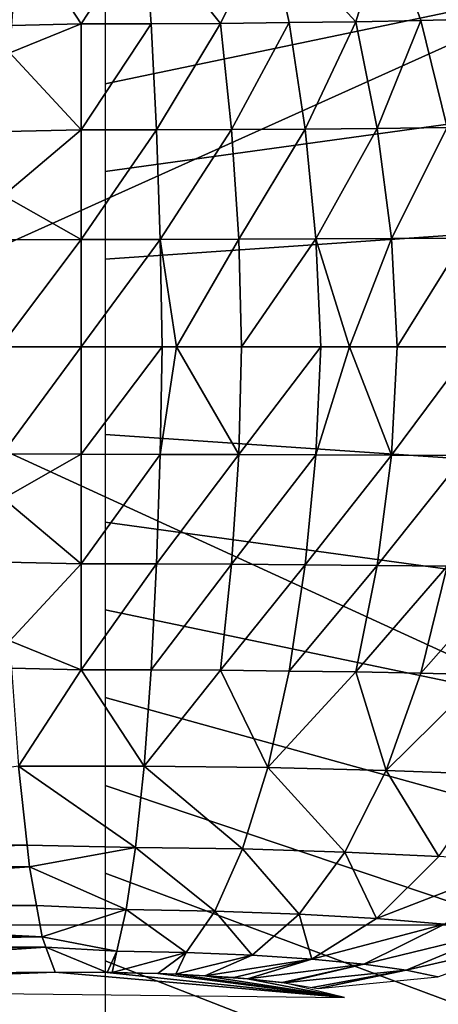
# Model space of a CAD drawing. Extents: x 0 to 52.9, y 0 to 35.6.
# Drawn here: x 23.7 to 26.9, y 12.8 to 20.3 of the extents above; entities that cross this region are included whole.
import ezdxf

# ---------------------------------------------------------------- set-up
doc = ezdxf.new("R2010")
doc.units = 0
doc.layers.add('ASIENTO', color=40, linetype='CONTINUOUS')
doc.layers.add('PORCELANA', color=60, linetype='CONTINUOUS')

msp = doc.modelspace()

# ---------------------------------------------------------------- linework, layer by layer
at = {"layer": 'ASIENTO'}
for points in [[(21.9188, 17.8009, 44.3514), (31.4299, 22.0868, 44.3013), (20.9217, 22.0857, 44.3461)], [(31.4299, 17.8009, 44.3042), (31.4299, 22.0868, 44.3013), (21.9188, 17.8009, 44.3514)], [(31.4299, 13.4369, 44.301), (21.9188, 17.8009, 44.3514), (20.9218, 13.438, 44.3459)], [(31.4299, 13.4369, 44.301), (31.4299, 17.8009, 44.3042), (21.9188, 17.8009, 44.3514)], [(20.9218, 13.438, 44.3459), (20.9201, 9.0749, 44.3266), (31.4297, 9.073, 44.2751)], [(20.9218, 13.438, 44.3459), (31.4297, 9.073, 44.2751), (31.4299, 13.4369, 44.301)]]:
    msp.add_3dface(points, dxfattribs=at)
at = {"layer": 'PORCELANA'}
for points in [[(24.3869, 25.7448, 8), (24.3869, 9.857, 8), (0, 9.4888, 8), (0, 26.113, 8)], [(24.207, 20.2383, 4.673), (23.7333, 20.9665, 5.2277), (23.6811, 20.2258, 4.715)], [(24.6807, 20.9665, 5.2277), (23.7333, 20.9665, 5.2277), (24.207, 20.2383, 4.673)], [(24.6807, 20.9665, 5.2277), (24.207, 20.2383, 4.673), (24.7344, 20.2394, 4.6955)], [(24.6807, 20.9665, 5.2277), (25.258, 20.2426, 4.7629), (25.6141, 20.9771, 5.389)], [(24.7344, 20.2394, 4.6955), (25.258, 20.2426, 4.7629), (24.6807, 20.9665, 5.2277)], [(25.258, 20.2426, 4.7629), (25.7741, 20.2479, 4.8747), (25.6141, 20.9771, 5.389)], [(25.6141, 20.9771, 5.389), (26.2788, 20.2552, 5.03), (26.5065, 20.9979, 5.7069)], [(25.7741, 20.2479, 4.8747), (26.2788, 20.2552, 5.03), (25.6141, 20.9771, 5.389)], [(26.2788, 20.2552, 5.03), (26.7686, 20.2646, 5.2279), (26.5065, 20.9979, 5.7069)], [(26.5065, 20.9979, 5.7069), (26.7686, 20.2646, 5.2279), (27.2398, 20.2759, 5.4669)], [(24.207, 20.2383, 4.673), (23.6667, 20.0207, 4.5732), (24.207, 19.4386, 4.2913)], [(24.207, 20.2383, 4.673), (23.6811, 20.2258, 4.715), (23.6667, 20.0207, 4.5732)], [(24.7344, 20.2394, 4.6955), (24.207, 20.2383, 4.673), (24.207, 19.4386, 4.2913)], [(24.207, 19.4386, 4.2913), (24.7756, 19.4393, 4.3156), (24.7344, 20.2394, 4.6955)], [(24.7344, 20.2394, 4.6955), (24.7756, 19.4393, 4.3156), (25.258, 20.2426, 4.7629)], [(24.7756, 19.4393, 4.3156), (25.34, 19.4415, 4.3885), (25.258, 20.2426, 4.7629)], [(25.258, 20.2426, 4.7629), (25.34, 19.4415, 4.3885), (25.7741, 20.2479, 4.8747)], [(25.34, 19.4415, 4.3885), (25.8963, 19.4451, 4.5093), (25.7741, 20.2479, 4.8747)], [(25.7741, 20.2479, 4.8747), (25.8963, 19.4451, 4.5093), (26.2788, 20.2552, 5.03)], [(25.8963, 19.4451, 4.5093), (26.4403, 19.4501, 4.6774), (26.2788, 20.2552, 5.03)], [(26.2788, 20.2552, 5.03), (26.4403, 19.4501, 4.6774), (26.7686, 20.2646, 5.2279)], [(26.9681, 19.4564, 4.8913), (26.7686, 20.2646, 5.2279), (26.4403, 19.4501, 4.6774)], [(26.9681, 19.4564, 4.8913), (27.2398, 20.2759, 5.4669), (26.7686, 20.2646, 5.2279)], [(24.207, 19.4386, 4.2913), (23.6667, 20.0207, 4.5732), (23.6411, 19.427, 4.3479)], [(24.207, 19.4386, 4.2913), (23.6411, 19.427, 4.3479), (23.6203, 18.9444, 4.1648)], [(23.6203, 18.9444, 4.1648), (24.207, 18.6119, 4.0698), (24.207, 19.4386, 4.2913)], [(24.207, 18.6119, 4.0698), (24.803, 18.6123, 4.0955), (24.7756, 19.4393, 4.3156)], [(24.207, 19.4386, 4.2913), (24.207, 18.6119, 4.0698), (24.7756, 19.4393, 4.3156)], [(24.7756, 19.4393, 4.3156), (24.803, 18.6123, 4.0955), (25.34, 19.4415, 4.3885)], [(24.803, 18.6123, 4.0955), (25.3947, 18.6133, 4.1725), (25.34, 19.4415, 4.3885)], [(25.34, 19.4415, 4.3885), (25.3947, 18.6133, 4.1725), (25.8963, 19.4451, 4.5093)], [(25.3947, 18.6133, 4.1725), (25.9775, 18.6151, 4.3002), (25.8963, 19.4451, 4.5093)], [(25.8963, 19.4451, 4.5093), (25.9775, 18.6151, 4.3002), (26.4403, 19.4501, 4.6774)], [(26.5473, 18.6175, 4.4777), (26.4403, 19.4501, 4.6774), (25.9775, 18.6151, 4.3002)], [(26.5473, 18.6175, 4.4777), (26.9681, 19.4564, 4.8913), (26.4403, 19.4501, 4.6774)], [(27.0998, 18.6206, 4.7036), (26.9681, 19.4564, 4.8913), (26.5473, 18.6175, 4.4777)], [(23.6203, 18.9444, 4.1648), (23.6134, 18.6088, 4.1242), (24.207, 18.6119, 4.0698)], [(24.207, 18.6119, 4.0698), (23.6134, 18.6088, 4.1242), (23.5969, 17.8009, 4.0266)], [(23.5969, 17.8009, 4.0266), (24.2068, 17.8009, 4.0314), (24.207, 18.6119, 4.0698)], [(24.2068, 17.8009, 4.0314), (24.817, 17.8009, 4.0362), (24.803, 18.6123, 4.0955)], [(24.207, 18.6119, 4.0698), (24.2068, 17.8009, 4.0314), (24.803, 18.6123, 4.0955)], [(24.803, 18.6123, 4.0955), (24.9261, 17.8009, 4.037), (25.3947, 18.6133, 4.1725)], [(24.817, 17.8009, 4.0362), (24.9261, 17.8009, 4.037), (24.803, 18.6123, 4.0955)], [(24.9261, 17.8009, 4.037), (25.4167, 17.8009, 4.1355), (25.3947, 18.6133, 4.1725)], [(25.3947, 18.6133, 4.1725), (25.4167, 17.8009, 4.1355), (25.9775, 18.6151, 4.3002)], [(25.4167, 17.8009, 4.1355), (26.0153, 17.8009, 4.2556), (25.9775, 18.6151, 4.3002)], [(25.9775, 18.6151, 4.3002), (26.2299, 17.8009, 4.2987), (26.5473, 18.6175, 4.4777)], [(25.9775, 18.6151, 4.3002), (26.0153, 17.8009, 4.2556), (26.2299, 17.8009, 4.2987)], [(26.5473, 18.6175, 4.4777), (26.2299, 17.8009, 4.2987), (26.5912, 17.8009, 4.4465)], [(26.5473, 18.6175, 4.4777), (26.5912, 17.8009, 4.4465), (27.0998, 18.6206, 4.7036)], [(27.0998, 18.6206, 4.7036), (26.5912, 17.8009, 4.4465), (27.1564, 17.8009, 4.6777)], [(23.6134, 16.9931, 4.1242), (24.2068, 17.8009, 4.0314), (23.5969, 17.8009, 4.0266)], [(23.6134, 16.9931, 4.1242), (24.207, 16.9899, 4.0698), (24.2068, 17.8009, 4.0314)], [(24.207, 16.9899, 4.0698), (24.817, 17.8009, 4.0362), (24.2068, 17.8009, 4.0314)], [(24.207, 16.9899, 4.0698), (24.803, 16.9895, 4.0955), (24.817, 17.8009, 4.0362)], [(24.9261, 17.8009, 4.037), (24.817, 17.8009, 4.0362), (24.803, 16.9895, 4.0955)], [(24.9261, 17.8009, 4.037), (24.803, 16.9895, 4.0955), (25.3947, 16.9885, 4.1725)], [(25.3947, 16.9885, 4.1725), (25.4167, 17.8009, 4.1355), (24.9261, 17.8009, 4.037)], [(26.0153, 17.8009, 4.2556), (25.4167, 17.8009, 4.1355), (25.3947, 16.9885, 4.1725)], [(26.0153, 17.8009, 4.2556), (25.3947, 16.9885, 4.1725), (25.9775, 16.9867, 4.3002)], [(25.9775, 16.9867, 4.3002), (26.5473, 16.9843, 4.4777), (26.2299, 17.8009, 4.2987)], [(25.9775, 16.9867, 4.3002), (26.2299, 17.8009, 4.2987), (26.0153, 17.8009, 4.2556)], [(26.5473, 16.9843, 4.4777), (26.5912, 17.8009, 4.4465), (26.2299, 17.8009, 4.2987)], [(27.0998, 16.9812, 4.7036), (27.1564, 17.8009, 4.6777), (26.5473, 16.9843, 4.4777)], [(26.5473, 16.9843, 4.4777), (27.1564, 17.8009, 4.6777), (26.5912, 17.8009, 4.4465)], [(23.6203, 16.6574, 4.1648), (24.207, 16.9899, 4.0698), (23.6134, 16.9931, 4.1242)], [(23.6203, 16.6574, 4.1648), (24.207, 16.1632, 4.2913), (24.207, 16.9899, 4.0698)], [(24.207, 16.1632, 4.2913), (24.803, 16.9895, 4.0955), (24.207, 16.9899, 4.0698)], [(24.207, 16.1632, 4.2913), (24.7756, 16.1625, 4.3156), (24.803, 16.9895, 4.0955)], [(25.3947, 16.9885, 4.1725), (24.803, 16.9895, 4.0955), (24.7756, 16.1625, 4.3156)], [(25.3947, 16.9885, 4.1725), (24.7756, 16.1625, 4.3156), (25.34, 16.1603, 4.3885)], [(25.9775, 16.9867, 4.3002), (25.3947, 16.9885, 4.1725), (25.34, 16.1603, 4.3885)], [(25.9775, 16.9867, 4.3002), (25.34, 16.1603, 4.3885), (25.8963, 16.1567, 4.5093)], [(25.8963, 16.1567, 4.5093), (26.5473, 16.9843, 4.4777), (25.9775, 16.9867, 4.3002)], [(25.8963, 16.1567, 4.5093), (26.4403, 16.1517, 4.6774), (26.5473, 16.9843, 4.4777)], [(27.0998, 16.9812, 4.7036), (26.5473, 16.9843, 4.4777), (26.4403, 16.1517, 4.6774)], [(26.9681, 16.1454, 4.8913), (27.0998, 16.9812, 4.7036), (26.4403, 16.1517, 4.6774)], [(23.6411, 16.1749, 4.3479), (24.207, 16.1632, 4.2913), (23.6203, 16.6574, 4.1648)], [(23.6411, 16.1749, 4.3479), (23.6667, 15.5811, 4.5732), (24.207, 16.1632, 4.2913)], [(24.207, 16.1632, 4.2913), (23.6667, 15.5811, 4.5732), (24.207, 15.3635, 4.673)], [(24.207, 15.3635, 4.673), (24.7756, 16.1625, 4.3156), (24.207, 16.1632, 4.2913)], [(24.207, 15.3635, 4.673), (24.7344, 15.3624, 4.6955), (24.7756, 16.1625, 4.3156)], [(25.34, 16.1603, 4.3885), (24.7756, 16.1625, 4.3156), (24.7344, 15.3624, 4.6955)], [(25.34, 16.1603, 4.3885), (24.7344, 15.3624, 4.6955), (25.258, 15.3593, 4.7629)], [(25.8963, 16.1567, 4.5093), (25.34, 16.1603, 4.3885), (25.258, 15.3593, 4.7629)], [(25.8963, 16.1567, 4.5093), (25.258, 15.3593, 4.7629), (25.7741, 15.354, 4.8747)], [(25.7741, 15.354, 4.8747), (26.4403, 16.1517, 4.6774), (25.8963, 16.1567, 4.5093)], [(26.2788, 15.3466, 5.03), (26.4403, 16.1517, 4.6774), (25.7741, 15.354, 4.8747)], [(26.9681, 16.1454, 4.8913), (26.4403, 16.1517, 4.6774), (26.2788, 15.3466, 5.03)], [(26.7686, 15.3373, 5.2279), (26.9681, 16.1454, 4.8913), (26.2788, 15.3466, 5.03)], [(27.4759, 16.1377, 5.1499), (26.9681, 16.1454, 4.8913), (26.7686, 15.3373, 5.2279)], [(27.2398, 15.326, 5.4669), (27.4759, 16.1377, 5.1499), (26.7686, 15.3373, 5.2279)], [(23.6667, 15.5811, 4.5732), (23.6811, 15.3761, 4.715), (24.207, 15.3635, 4.673)], [(24.207, 15.3635, 4.673), (23.6811, 15.3761, 4.715), (23.7333, 14.6353, 5.2277)], [(24.207, 15.3635, 4.673), (23.7333, 14.6353, 5.2277), (24.6807, 14.6353, 5.2277)], [(24.6807, 14.6353, 5.2277), (24.7344, 15.3624, 4.6955), (24.207, 15.3635, 4.673)], [(24.6807, 14.6353, 5.2277), (25.258, 15.3593, 4.7629), (24.7344, 15.3624, 4.6955)], [(25.6141, 14.6247, 5.389), (25.258, 15.3593, 4.7629), (24.6807, 14.6353, 5.2277)], [(25.6141, 14.6247, 5.389), (25.7741, 15.354, 4.8747), (25.258, 15.3593, 4.7629)], [(26.2788, 15.3466, 5.03), (25.7741, 15.354, 4.8747), (25.6141, 14.6247, 5.389)], [(26.5065, 14.6039, 5.7069), (26.2788, 15.3466, 5.03), (25.6141, 14.6247, 5.389)], [(26.5065, 14.6039, 5.7069), (26.7686, 15.3373, 5.2279), (26.2788, 15.3466, 5.03)], [(27.2398, 15.326, 5.4669), (26.7686, 15.3373, 5.2279), (26.5065, 14.6039, 5.7069)], [(27.3317, 14.5734, 6.1722), (27.2398, 15.326, 5.4669), (26.5065, 14.6039, 5.7069)], [(23.7333, 14.6353, 5.2277), (19.9884, 14.0997, 6.1313), (23.7983, 14.0404, 5.903)], [(23.7333, 14.6353, 5.2277), (23.7983, 14.0404, 5.903), (24.6169, 14.0225, 5.8873)], [(24.6807, 14.6353, 5.2277), (23.7333, 14.6353, 5.2277), (24.6169, 14.0225, 5.8873)], [(24.6807, 14.6353, 5.2277), (24.6169, 14.0225, 5.8873), (25.4242, 14.0107, 6.0284)], [(25.4242, 14.0107, 6.0284), (25.6141, 14.6247, 5.389), (24.6807, 14.6353, 5.2277)], [(26.1946, 13.9877, 6.306), (25.6141, 14.6247, 5.389), (25.4242, 14.0107, 6.0284)], [(26.5065, 14.6039, 5.7069), (25.6141, 14.6247, 5.389), (26.1946, 13.9877, 6.306)], [(26.9049, 13.9541, 6.7116), (26.5065, 14.6039, 5.7069), (26.1946, 13.9877, 6.306)], [(27.3317, 14.5734, 6.1722), (26.5065, 14.6039, 5.7069), (26.9049, 13.9541, 6.7116)], [(19.9884, 14.0997, 6.1313), (19.9992, 13.9956, 6.2424), (23.7983, 14.0404, 5.903)], [(23.7983, 14.0404, 5.903), (19.9992, 13.9956, 6.2424), (20.005, 13.9391, 6.3026)], [(23.7983, 14.0404, 5.903), (20.005, 13.9391, 6.3026), (23.8163, 13.8757, 6.0899)], [(23.7983, 14.0404, 5.903), (23.8163, 13.8757, 6.0899), (24.6169, 14.0225, 5.8873)], [(24.6169, 14.0225, 5.8873), (23.8163, 13.8757, 6.0899), (24.5467, 13.5532, 6.6363)], [(24.6169, 14.0225, 5.8873), (24.5467, 13.5532, 6.6363), (25.2151, 13.5414, 6.7556)], [(25.4242, 14.0107, 6.0284), (24.6169, 14.0225, 5.8873), (25.2151, 13.5414, 6.7556)], [(25.4242, 14.0107, 6.0284), (25.2151, 13.5414, 6.7556), (25.8508, 13.5185, 6.99)], [(26.1946, 13.9877, 6.306), (25.4242, 14.0107, 6.0284), (25.8508, 13.5185, 6.99)], [(26.4338, 13.485, 7.3313), (26.1946, 13.9877, 6.306), (25.8508, 13.5185, 6.99)], [(26.9049, 13.9541, 6.7116), (26.1946, 13.9877, 6.306), (26.4338, 13.485, 7.3313)], [(23.8163, 13.8757, 6.0899), (20.005, 13.9391, 6.3026), (20.056, 13.6269, 6.8497)], [(27.534, 13.911, 7.2327), (26.9049, 13.9541, 6.7116), (26.4338, 13.485, 7.3313)], [(27.534, 13.911, 7.2327), (26.4338, 13.485, 7.3313), (26.9462, 13.4424, 7.7675)], [(23.8163, 13.8757, 6.0899), (20.056, 13.6269, 6.8497), (23.8684, 13.584, 6.6521)], [(23.8684, 13.584, 6.6521), (24.5467, 13.5532, 6.6363), (23.8163, 13.8757, 6.0899)], [(23.8684, 13.584, 6.6521), (20.056, 13.6269, 6.8497), (20.0704, 13.5383, 7.0048)], [(23.8684, 13.584, 6.6521), (20.0704, 13.5383, 7.0048), (23.9107, 13.3469, 7.1091)], [(23.9107, 13.3469, 7.1091), (20.0704, 13.5383, 7.0048), (20.0953, 13.3857, 7.2723)], [(23.9107, 13.3469, 7.1091), (24.5467, 13.5532, 6.6363), (23.8684, 13.584, 6.6521)], [(23.9107, 13.3469, 7.1091), (24.4742, 13.2402, 7.43), (24.5467, 13.5532, 6.6363)], [(24.5467, 13.5532, 6.6363), (24.4742, 13.2402, 7.43), (24.9989, 13.2296, 7.5271)], [(25.2151, 13.5414, 6.7556), (24.5467, 13.5532, 6.6363), (24.9989, 13.2296, 7.5271)], [(25.2151, 13.5414, 6.7556), (24.9989, 13.2296, 7.5271), (25.4954, 13.2089, 7.7173)], [(25.8508, 13.5185, 6.99), (25.2151, 13.5414, 6.7556), (25.4954, 13.2089, 7.7173)], [(25.8508, 13.5185, 6.99), (25.4954, 13.2089, 7.7173), (25.9465, 13.179, 7.9926)], [(26.4338, 13.485, 7.3313), (25.8508, 13.5185, 6.99), (25.9465, 13.179, 7.9926)], [(26.9462, 13.4424, 7.7675), (26.4338, 13.485, 7.3313), (25.9465, 13.179, 7.9926)], [(23.9107, 13.3469, 7.1091), (20.0953, 13.3857, 7.2723), (20.1258, 13.2873, 7.6097)], [(26.9462, 13.4424, 7.7675), (25.9465, 13.179, 7.9926), (26.3375, 13.141, 8.342)], [(26.3375, 13.141, 8.342), (27.3727, 13.3919, 8.2843), (26.9462, 13.4424, 7.7675)], [(26.3375, 13.141, 8.342), (26.6569, 13.0964, 8.7521), (27.3727, 13.3919, 8.2843)], [(27.3727, 13.3919, 8.2843), (26.6569, 13.0964, 8.7521), (27.7014, 13.3353, 8.8651)], [(20.1258, 13.2873, 7.6097), (23.9401, 13.2685, 7.4367), (23.9107, 13.3469, 7.1091)], [(23.9401, 13.2685, 7.4367), (24.4742, 13.2402, 7.43), (23.9107, 13.3469, 7.1091)], [(26.8959, 13.0469, 9.2081), (27.7014, 13.3353, 8.8651), (26.6569, 13.0964, 8.7521)], [(20.1432, 13.2313, 7.8018), (23.9401, 13.2685, 7.4367), (20.1258, 13.2873, 7.6097)], [(20.1432, 13.2313, 7.8018), (20.6181, 13.0727, 8.3352), (23.9401, 13.2685, 7.4367)], [(20.6181, 13.0727, 8.3352), (20.6616, 13.0704, 8.3485), (23.9401, 13.2685, 7.4367)], [(20.6616, 13.0704, 8.3485), (20.6979, 13.067, 8.3698), (23.9401, 13.2685, 7.4367)], [(23.9401, 13.2685, 7.4367), (20.6979, 13.067, 8.3698), (20.7006, 13.0666, 8.3725)], [(23.9401, 13.2685, 7.4367), (20.7006, 13.0666, 8.3725), (20.7232, 13.0632, 8.3948)], [(20.7433, 13.0585, 8.4276), (23.9401, 13.2685, 7.4367), (20.7232, 13.0632, 8.3948)], [(20.7579, 13.0524, 8.4729), (23.9401, 13.2685, 7.4367), (20.7433, 13.0585, 8.4276)], [(20.7579, 13.0524, 8.4729), (24.011, 13.08, 8.2253), (23.9401, 13.2685, 7.4367)], [(24.011, 13.08, 8.2253), (24.403, 13.0796, 8.2289), (23.9401, 13.2685, 7.4367)], [(23.9401, 13.2685, 7.4367), (24.403, 13.0796, 8.2289), (24.4742, 13.2402, 7.43)], [(24.4742, 13.2402, 7.43), (24.403, 13.0796, 8.2289), (24.4402, 13.0795, 8.2293)], [(24.4742, 13.2402, 7.43), (24.4402, 13.0795, 8.2293), (24.9989, 13.2296, 7.5271)], [(24.9989, 13.2296, 7.5271), (24.4402, 13.0795, 8.2293), (24.7839, 13.0701, 8.3128)], [(24.9989, 13.2296, 7.5271), (24.7839, 13.0701, 8.3128), (24.9211, 13.0663, 8.3461)], [(25.4954, 13.2089, 7.7173), (24.9989, 13.2296, 7.5271), (24.9211, 13.0663, 8.3461)], [(25.4954, 13.2089, 7.7173), (24.9211, 13.0663, 8.3461), (25.1396, 13.0533, 8.4609)], [(25.9465, 13.179, 7.9926), (25.4954, 13.2089, 7.7173), (25.1396, 13.0533, 8.4609)], [(25.9465, 13.179, 7.9926), (25.1396, 13.0533, 8.4609), (25.3574, 13.0403, 8.5754)], [(25.3574, 13.0403, 8.5754), (25.4604, 13.0299, 8.6674), (25.9465, 13.179, 7.9926)], [(26.3375, 13.141, 8.342), (25.9465, 13.179, 7.9926), (25.4604, 13.0299, 8.6674)], [(26.3375, 13.141, 8.342), (25.4604, 13.0299, 8.6674), (25.7235, 13.0033, 8.9024)], [(25.7235, 13.0033, 8.9024), (25.7385, 13.0008, 8.9244), (26.3375, 13.141, 8.342)], [(26.3375, 13.141, 8.342), (25.7385, 13.0008, 8.9244), (26.6569, 13.0964, 8.7521)], [(25.9484, 12.9659, 9.2333), (26.6569, 13.0964, 8.7521), (25.7385, 13.0008, 8.9244)], [(25.9968, 12.9578, 9.3046), (26.6569, 13.0964, 8.7521), (25.9484, 12.9659, 9.2333)], [(25.9968, 12.9578, 9.3046), (26.8959, 13.0469, 9.2081), (26.6569, 13.0964, 8.7521)], [(20.7645, 13.0442, 8.5414), (20.6929, 12.9515, 9.3607), (24.011, 13.08, 8.2253)], [(24.011, 13.08, 8.2253), (20.6929, 12.9515, 9.3607), (26.1937, 12.8891, 9.9117)], [(20.7645, 13.0442, 8.5414), (24.011, 13.08, 8.2253), (20.7579, 13.0524, 8.4729)], [(24.011, 13.08, 8.2253), (26.1937, 12.8891, 9.9117), (24.403, 13.0796, 8.2289)], [(24.403, 13.0796, 8.2289), (26.1937, 12.8891, 9.9117), (24.7839, 13.0701, 8.3128)], [(24.403, 13.0796, 8.2289), (24.7839, 13.0701, 8.3128), (24.4402, 13.0795, 8.2293)], [(26.1937, 12.8891, 9.9117), (24.9211, 13.0663, 8.3461), (24.7839, 13.0701, 8.3128)], [(25.1396, 13.0533, 8.4609), (24.9211, 13.0663, 8.3461), (26.1937, 12.8891, 9.9117)], [(25.3574, 13.0403, 8.5754), (25.1396, 13.0533, 8.4609), (25.4604, 13.0299, 8.6674)], [(25.4604, 13.0299, 8.6674), (25.1396, 13.0533, 8.4609), (26.1937, 12.8891, 9.9117)], [(25.7385, 13.0008, 8.9244), (25.7235, 13.0033, 8.9024), (25.4604, 13.0299, 8.6674)], [(25.4604, 13.0299, 8.6674), (26.1937, 12.8891, 9.9117), (25.7385, 13.0008, 8.9244)]]:
    msp.add_3dface(points, dxfattribs=at)

# ---------------------------------------------------------------- meshes
mesh = msp.add_polymesh((2, 25), dxfattribs=at)
for k, corner in enumerate([(24.3869, 25.7448, 8), (24.3869, 25.0828, 8), (24.3869, 24.4208, 8), (24.3869, 23.7588, 8), (24.3869, 23.0968, 8), (24.3869, 22.4348, 8), (24.3869, 21.7728, 8), (24.3869, 21.1109, 8), (24.3869, 20.4489, 8), (24.3869, 19.7869, 8), (24.3869, 19.1249, 8), (24.3869, 18.4629, 8), (24.3869, 17.8009, 8), (24.3869, 17.1389, 8), (24.3869, 16.4769, 8), (24.3869, 15.8149, 8), (24.3869, 15.153, 8), (24.3869, 14.491, 8), (24.3869, 13.829, 8), (24.3869, 13.167, 8), (24.3869, 12.505, 8), (24.3869, 11.843, 8), (24.3869, 11.181, 8), (24.3869, 10.519, 8), (24.3869, 9.857, 8), (24.3869, 25.7448, 8), (25.966, 25.7009, 8), (27.545, 25.657, 8), (29.1241, 25.6131, 8), (30.7031, 25.5692, 8), (32.2819, 25.5196, 8), (33.8524, 25.3594, 8), (35.3393, 24.8465, 8), (36.5359, 23.834, 8), (37.3479, 22.4941, 8), (37.6849, 20.9635, 8), (37.7471, 19.3851, 8), (37.8094, 17.8067, 8), (37.7476, 16.2282, 8), (37.6854, 14.6498, 8), (37.37, 13.1067, 8), (36.5277, 11.7923, 8), (35.322, 10.802, 8), (33.8458, 10.2999, 8), (32.2815, 10.0896, 8), (30.7031, 10.0255, 8), (29.1247, 9.9615, 8), (27.5455, 9.9254, 8), (25.9662, 9.8912, 8), (24.3869, 9.857, 8)]):
    mesh.set_mesh_vertex(divmod(k, 25), corner)

doc.saveas('drawing.dxf')
